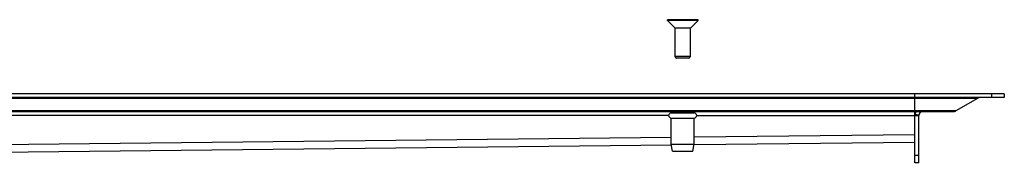
# Model space of a CAD drawing. Units: millimetres. Extents: x -362 to 780, y -435 to 490.
# Drawn here: x 394 to 780, y 433 to 490 of the extents above; entities that cross this region are included whole.
import ezdxf

# ---------------------------------------------------------------- set-up
doc = ezdxf.new("R2010")
doc.units = ezdxf.units.MM
doc.header["$LTSCALE"] = 23.1
doc.layers.get('0').update_dxf_attribs({"linetype": 'CONTINUOUS'})
doc.layers.add('AXES', color=7, linetype='CONTINUOUS')

msp = doc.modelspace()

# ---------------------------------------------------------------- linework, layer by layer
at = {"color": 7, "linetype": 'CONTINUOUS'}
for p, q in [((657.11, 475.78), (651.11, 475.78)), ((651.71, 475.18), (651.11, 475.78)), ((656.51, 475.18), (651.71, 475.18)), ((656.51, 475.18), (657.11, 475.78)), ((780.11, 459.68), (-136.89, 459.68)), ((745.11, 452.68), (745.11, 461.18)), ((761.28, 454.58), (769.77, 459.48)), ((780.11, 461.18), (780.11, 459.68)), ((-116.56, 454.18), (759.78, 454.18)), ((746.61, 434.18), (746.61, 452.68)), ((-101.87, 433.18), (649.67, 441.16)), ((658.57, 441.26), (745.13, 442.18)), ((746.61, 434.18), (745.11, 434.18))]:
    msp.add_line(p, q, dxfattribs=at)
at = {"color": 2, "linetype": 'CONTINUOUS'}
for p, q in [((651.61, 475.28), (651.61, 475.18)), ((656.61, 475.28), (656.61, 475.18))]:
    msp.add_line(p, q, dxfattribs=at)
at = {"color": 3, "linetype": 'CONTINUOUS'}
for p, q in [((780.11, 461.18), (-136.89, 461.18)), ((745.11, 434.18), (745.11, 452.68))]:
    msp.add_line(p, q, dxfattribs=at)
at = {"color": 9, "linetype": 'CONTINUOUS'}
for p, q in [((-126.54, 459.48), (769.77, 459.48)), ((775.11, 461.18), (775.11, 459.68)), ((-118.06, 454.58), (761.28, 454.58)), ((648.61, 452.68), (-103.39, 452.68)), ((659.61, 452.68), (746.61, 452.68)), ((745.15, 453.14), (746.63, 452.91)), ((-101.89, 436.18), (649.61, 444.16)), ((658.61, 444.26), (745.11, 445.18)), ((745.11, 437.18), (746.61, 437.18))]:
    msp.add_line(p, q, dxfattribs=at)
at = {"color": 7, "linetype": 'CONTINUOUS'}
for centre, radius, start, end in [((770.52, 458.18), 1.5, 90, 120), ((748.11, 452.68), 1.5, 90, 180), ((759.78, 457.18), 3, 270, 300)]:
    msp.add_arc(centre, radius, start, end, dxfattribs=at)
at = {"color": 3, "linetype": 'CONTINUOUS'}
msp.add_arc((748.11, 452.68), 3, 150.0983, 180, dxfattribs=at)
at = {"color": 7, "linetype": 'CONTINUOUS'}
for points, start_tangent, end_tangent in [([(656.61, 475.18, 41.25), (656.6, 475.18, 41.37), (656.59, 475.18, 41.49), (656.58, 475.18, 41.55), (656.58, 475.18, 41.61), (656.57, 475.18, 41.64), (656.57, 475.18, 41.67), (656.57, 475.18, 41.71), (656.57, 475.18, 41.72), (656.56, 475.18, 41.73), (656.56, 475.18, 41.74), (656.56, 475.18, 41.74), (656.56, 475.18, 41.75), (656.55, 475.18, 41.76), (656.55, 475.18, 41.79), (656.54, 475.18, 41.82), (656.53, 475.18, 41.85), (656.51, 475.18, 41.91), (656.49, 475.18, 41.97), (656.48, 475.18, 42.03), (656.46, 475.18, 42.09), (656.45, 475.18, 42.12), (656.44, 475.18, 42.14), (656.43, 475.18, 42.17), (656.43, 475.18, 42.19), (656.42, 475.18, 42.2), (656.42, 475.18, 42.2), (656.42, 475.18, 42.21), (656.42, 475.18, 42.22), (656.41, 475.18, 42.23), (656.39, 475.18, 42.26), (656.38, 475.18, 42.28), (656.37, 475.18, 42.31), (656.34, 475.18, 42.36), (656.31, 475.18, 42.42), (656.28, 475.18, 42.47), (656.25, 475.18, 42.53), (656.24, 475.18, 42.55), (656.22, 475.18, 42.58), (656.21, 475.18, 42.61), (656.2, 475.18, 42.62), (656.2, 475.18, 42.63), (656.19, 475.18, 42.63), (656.19, 475.18, 42.64), (656.18, 475.18, 42.65), (656.17, 475.18, 42.66), (656.15, 475.18, 42.68), (656.13, 475.18, 42.71), (656.11, 475.18, 42.73), (656.08, 475.18, 42.78), (656.04, 475.18, 42.83), (656, 475.18, 42.87), (655.96, 475.18, 42.92), (655.94, 475.18, 42.95), (655.92, 475.18, 42.97), (655.9, 475.18, 42.99), (655.89, 475.18, 43.01), (655.88, 475.18, 43.01), (655.88, 475.18, 43.02), (655.87, 475.18, 43.02), (655.87, 475.18, 43.03), (655.86, 475.18, 43.04), (655.83, 475.18, 43.06), (655.81, 475.18, 43.08), (655.78, 475.18, 43.1), (655.74, 475.18, 43.13), (655.69, 475.18, 43.17), (655.64, 475.18, 43.21), (655.6, 475.18, 43.25), (655.57, 475.18, 43.27), (655.55, 475.18, 43.29), (655.53, 475.18, 43.31), (655.51, 475.18, 43.32), (655.51, 475.18, 43.32), (655.5, 475.18, 43.33), (655.5, 475.18, 43.33), (655.49, 475.18, 43.33), (655.48, 475.18, 43.34), (655.45, 475.18, 43.36), (655.42, 475.18, 43.37), (655.39, 475.18, 43.39), (655.34, 475.18, 43.41), (655.29, 475.18, 43.44), (655.23, 475.18, 43.47), (655.18, 475.18, 43.5), (655.15, 475.18, 43.51), (655.13, 475.18, 43.53), (655.1, 475.18, 43.54), (655.09, 475.18, 43.55), (655.08, 475.18, 43.55), (655.07, 475.18, 43.56), (655.06, 475.18, 43.56), (655.06, 475.18, 43.56), (655.04, 475.18, 43.57), (655.01, 475.18, 43.58), (654.98, 475.18, 43.58), (654.96, 475.18, 43.59), (654.9, 475.18, 43.61), (654.84, 475.18, 43.63), (654.78, 475.18, 43.65), (654.72, 475.18, 43.67), (654.69, 475.18, 43.67), (654.66, 475.18, 43.68), (654.63, 475.18, 43.69), (654.62, 475.18, 43.7), (654.61, 475.18, 43.7), (654.61, 475.18, 43.7), (654.6, 475.18, 43.7), (654.59, 475.18, 43.7), (654.57, 475.18, 43.7), (654.54, 475.18, 43.71), (654.51, 475.18, 43.71), (654.48, 475.18, 43.71), (654.42, 475.18, 43.72), (654.36, 475.18, 43.73), (654.3, 475.18, 43.73), (654.23, 475.18, 43.74), (654.2, 475.18, 43.74), (654.17, 475.18, 43.74), (654.14, 475.18, 43.75), (654.13, 475.18, 43.75), (654.12, 475.18, 43.75), (654.11, 475.18, 43.75), (654.1, 475.18, 43.75), (654.1, 475.18, 43.75), (654.08, 475.18, 43.75), (654.05, 475.18, 43.74), (654.02, 475.18, 43.74), (653.99, 475.18, 43.74), (653.93, 475.18, 43.73), (653.87, 475.18, 43.73), (653.81, 475.18, 43.72), (653.75, 475.18, 43.71), (653.72, 475.18, 43.71), (653.69, 475.18, 43.71), (653.66, 475.18, 43.71), (653.64, 475.18, 43.7), (653.63, 475.18, 43.7), (653.63, 475.18, 43.7), (653.62, 475.18, 43.7), (653.61, 475.18, 43.7), (653.6, 475.18, 43.69), (653.57, 475.18, 43.68), (653.54, 475.18, 43.68), (653.51, 475.18, 43.67), (653.45, 475.18, 43.65), (653.39, 475.18, 43.63), (653.33, 475.18, 43.61), (653.28, 475.18, 43.6), (653.25, 475.18, 43.59), (653.22, 475.18, 43.58), (653.19, 475.18, 43.57), (653.17, 475.18, 43.57), (653.17, 475.18, 43.56), (653.16, 475.18, 43.56), (653.15, 475.18, 43.56), (653.15, 475.18, 43.55), (653.13, 475.18, 43.55), (653.1, 475.18, 43.53), (653.08, 475.18, 43.52), (653.05, 475.18, 43.5), (653, 475.18, 43.48), (652.94, 475.18, 43.45), (652.89, 475.18, 43.42), (652.84, 475.18, 43.39), (652.81, 475.18, 43.38), (652.78, 475.18, 43.36), (652.75, 475.18, 43.35), (652.74, 475.18, 43.34), (652.73, 475.18, 43.34), (652.73, 475.18, 43.33), (652.72, 475.18, 43.33), (652.72, 475.18, 43.32), (652.7, 475.18, 43.31), (652.68, 475.18, 43.29), (652.66, 475.18, 43.27), (652.63, 475.18, 43.25), (652.58, 475.18, 43.21), (652.54, 475.18, 43.18), (652.49, 475.18, 43.14), (652.44, 475.18, 43.1), (652.42, 475.18, 43.08), (652.39, 475.18, 43.06), (652.37, 475.18, 43.04), (652.36, 475.18, 43.03), (652.35, 475.18, 43.02), (652.34, 475.18, 43.02), (652.34, 475.18, 43.01), (652.33, 475.18, 43.01), (652.32, 475.18, 42.99), (652.3, 475.18, 42.97), (652.29, 475.18, 42.95), (652.27, 475.18, 42.92), (652.23, 475.18, 42.88), (652.19, 475.18, 42.83), (652.15, 475.18, 42.78), (652.11, 475.18, 42.73), (652.09, 475.18, 42.71), (652.07, 475.18, 42.69), (652.05, 475.18, 42.66), (652.04, 475.18, 42.65), (652.04, 475.18, 42.65), (652.03, 475.18, 42.64), (652.03, 475.18, 42.63), (652.03, 475.18, 42.63), (652.02, 475.18, 42.61), (652, 475.18, 42.59), (651.99, 475.18, 42.56), (651.98, 475.18, 42.53), (651.95, 475.18, 42.48), (651.92, 475.18, 42.43), (651.89, 475.18, 42.37), (651.86, 475.18, 42.32), (651.85, 475.18, 42.29), (651.83, 475.18, 42.26), (651.82, 475.18, 42.24), (651.81, 475.18, 42.22), (651.81, 475.18, 42.22), (651.8, 475.18, 42.21), (651.8, 475.18, 42.2), (651.8, 475.18, 42.2), (651.79, 475.18, 42.18), (651.79, 475.18, 42.15), (651.78, 475.18, 42.12), (651.77, 475.18, 42.09), (651.75, 475.18, 42.04), (651.73, 475.18, 41.98), (651.71, 475.18, 41.92), (651.7, 475.18, 41.86), (651.69, 475.18, 41.83), (651.68, 475.18, 41.8), (651.67, 475.18, 41.77), (651.66, 475.18, 41.76), (651.66, 475.18, 41.75), (651.66, 475.18, 41.74), (651.66, 475.18, 41.74), (651.66, 475.18, 41.73), (651.66, 475.18, 41.71), (651.65, 475.18, 41.68), (651.65, 475.18, 41.65), (651.65, 475.18, 41.62), (651.64, 475.18, 41.56), (651.64, 475.18, 41.5), (651.62, 475.18, 41.37), (651.61, 475.18, 41.25)], (-0.761794, 0, 7.769374), (-0.789153, 0, -7.906297)), ([(651.61, 475.18, 41.25), (651.61, 475.18, 41.21), (651.61, 475.18, 41.16), (651.61, 475.18, 41.14), (651.61, 475.18, 41.13), (651.61, 475.18, 41.12), (651.62, 475.18, 41.1), (651.62, 475.18, 41.08), (651.62, 475.18, 41.05), (651.62, 475.18, 41.03), (651.62, 475.18, 41.02), (651.62, 475.18, 41.01), (651.63, 475.18, 40.99), (651.63, 475.18, 40.94), (651.63, 475.18, 40.92), (651.64, 475.18, 40.9), (651.64, 475.18, 40.88), (651.64, 475.18, 40.86), (651.65, 475.18, 40.81), (651.65, 475.18, 40.79), (651.66, 475.18, 40.78), (651.66, 475.18, 40.77), (651.66, 475.18, 40.75), (651.67, 475.18, 40.73), (651.67, 475.18, 40.71), (651.68, 475.18, 40.68), (651.68, 475.18, 40.67), (651.68, 475.18, 40.66), (651.69, 475.18, 40.64), (651.7, 475.18, 40.6), (651.71, 475.18, 40.55)], (0.015441, 0, -0.680445), (0.189342, 0, -0.715902)), ([(656.51, 475.18, 40.55), (656.52, 475.18, 40.59), (656.53, 475.18, 40.63), (656.54, 475.18, 40.65), (656.54, 475.18, 40.66), (656.54, 475.18, 40.68), (656.55, 475.18, 40.7), (656.55, 475.18, 40.72), (656.56, 475.18, 40.74), (656.56, 475.18, 40.77), (656.57, 475.18, 40.78), (656.57, 475.18, 40.79), (656.57, 475.18, 40.81), (656.58, 475.18, 40.85), (656.58, 475.18, 40.87), (656.59, 475.18, 40.89), (656.59, 475.18, 40.91), (656.59, 475.18, 40.94), (656.6, 475.18, 40.98), (656.6, 475.18, 41.01), (656.6, 475.18, 41.02), (656.6, 475.18, 41.03), (656.6, 475.18, 41.05), (656.6, 475.18, 41.07), (656.61, 475.18, 41.09), (656.61, 475.18, 41.11), (656.61, 475.18, 41.12), (656.61, 475.18, 41.13), (656.61, 475.18, 41.16), (656.61, 475.18, 41.2), (656.61, 475.18, 41.25)], (0.175341, 0, 0.657647), (0.018279, 0, 0.740291))]:
    msp.add_spline(points, degree=3, dxfattribs=dict(at, start_tangent=start_tangent, end_tangent=end_tangent))
at = {"layer": 'AXES', "color": 7, "linetype": 'CONTINUOUS'}
for p, q in [((660.11, 490.18), (648.11, 490.18)), ((648.11, 489.88), (648.11, 490.18)), ((660.11, 489.88), (660.11, 490.18)), ((660.11, 489.88), (648.11, 489.88)), ((651.11, 486.88), (648.11, 489.88)), ((657.11, 486.88), (651.11, 486.88)), ((651.11, 475.78), (651.11, 486.88)), ((657.11, 486.88), (660.11, 489.88)), ((657.11, 475.78), (657.11, 486.88)), ((649.61, 453.68), (649.61, 454.18)), ((649.61, 453.68), (658.61, 453.68)), ((649.61, 451.68), (658.61, 451.68)), ((649.61, 441.51), (649.61, 451.68)), ((658.61, 453.68), (658.61, 454.18)), ((658.61, 441.51), (658.61, 451.68)), ((649.61, 441.51), (658.61, 441.51)), ((650.11, 438.68), (649.61, 441.51)), ((658.11, 438.68), (658.61, 441.51)), ((650.11, 438.68), (658.11, 438.68))]:
    msp.add_line(p, q, dxfattribs=at)
for centre, start, end in [((649.61, 452.68), 90, 270), ((658.61, 452.68), 270, 90)]:
    msp.add_arc(centre, 1, start, end, dxfattribs=at)

doc.saveas('drawing.dxf')
